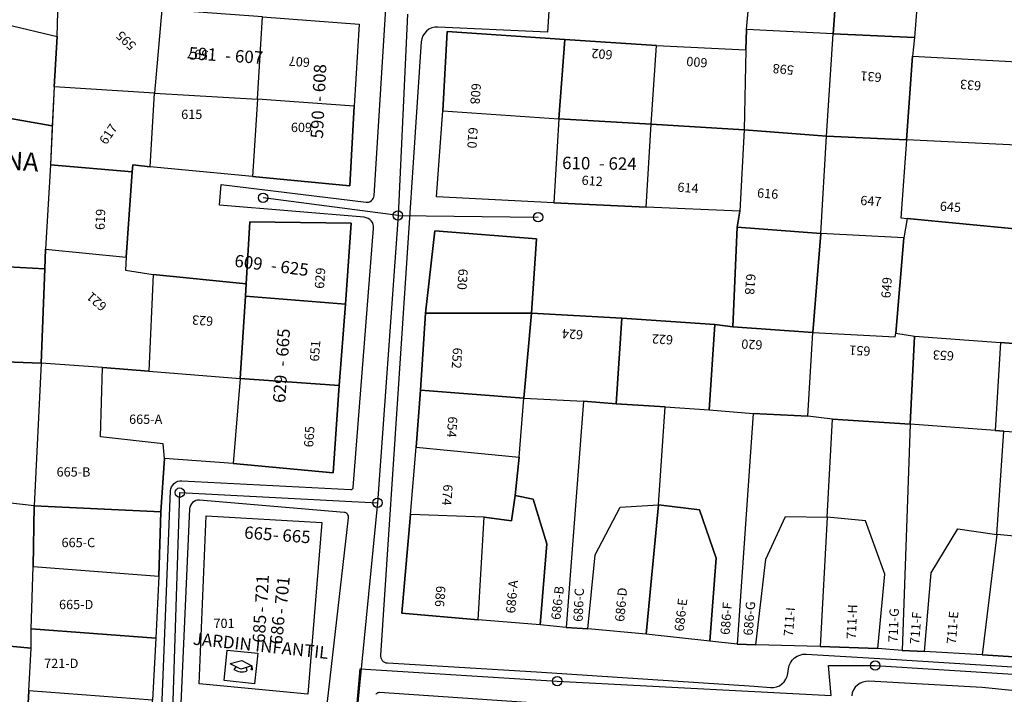
# Model space of a CAD drawing. Extents: x 352600 to 359942, y 6295600 to 6302454.
# Drawn here: x 355064 to 355223, y 6296803 to 6296912 of the extents above; entities that cross this region are included whole.
import ezdxf

# ---------------------------------------------------------------- set-up
doc = ezdxf.new("R2010")
doc.units = 0
doc.header["$MEASUREMENT"] = 0
doc.layers.get('0').update_dxf_attribs({"linetype": 'CONTINUOUS'})
for name, color, linetype in [('1010', 7, 'CONTINUOUS'), ('1400', 7, 'CONTINUOUS'), ('1500', 7, 'CONTINUOUS'), ('2000', 7, 'CONTINUOUS'), ('2510', 7, 'CONTINUOUS'), ('LIMITE_PREDIAL', 7, 'CONTINUOUS')]:
    doc.layers.add(name, color=color, linetype=linetype)

msp = doc.modelspace()

# ---------------------------------------------------------------- linework, layer by layer
at = {"color": 10}
for points in [[(355126.39, 6296913.1), (355124.88, 6296880.65)], [(355124.88, 6296880.65), (355103.13, 6296883.49)], [(355124.88, 6296880.65), (355121.57, 6296834.27)], [(355124.88, 6296880.65), (355147.49, 6296880.35)], [(355088.08, 6296785.51), (355089.68, 6296835.9)], [(355089.68, 6296835.9), (355121.57, 6296834.27)], [(355121.57, 6296834.27), (355117.52, 6296793.31)], [(355117.52, 6296793.31), (355118.77, 6296807.49), (355150.57, 6296805.48)], [(355150.57, 6296805.48), (355194.77, 6296803.14), (355194.34, 6296808), (355201.88, 6296808)], [(355201.88, 6296808), (355236.95, 6296805.82)]]:
    msp.add_lwpolyline(points, dxfattribs=at)
at = {"color": 4}
for points in [[(355096.82, 6296805.58), (355097.34, 6296810.5), (355102.26, 6296809.97), (355101.74, 6296805.05), (355096.82, 6296805.58)], [(355097.82, 6296808.31), (355099.68, 6296808.79), (355101.32, 6296807.93), (355099.53, 6296807.43), (355097.82, 6296808.3)], [(355098.75, 6296807.83), (355098.4, 6296807.37)], [(355100.39, 6296807.67), (355100.51, 6296807.15)], [(355101.32, 6296807.93), (355101.12, 6296807.28)], [(355101.32, 6296807.93), (355101.14, 6296807.28)], [(355101.32, 6296807.93), (355101.17, 6296807.28)], [(355101.32, 6296807.93), (355101.22, 6296807.27)], [(355101.32, 6296807.93), (355101.25, 6296807.27)], [(355101.32, 6296807.93), (355101.27, 6296807.27)], [(355101.32, 6296807.93), (355101.33, 6296807.26)]]:
    msp.add_lwpolyline(points, dxfattribs=at)
msp.add_arc((355099.69, 6296809.32), 2.33, 236.6115, 290.8315, dxfattribs=at)
at = {"layer": '1400', "color": 2}
for points in [[(355230.2, 6296809.05), (355219.1, 6296809.75), (355209.8, 6296810.25), (355206.2, 6296810.45), (355202.3, 6296810.75), (355193, 6296811.05), (355182.6, 6296811.35), (355179.6, 6296811.45), (355175.2, 6296811.95), (355164.9, 6296813.05), (355155.5, 6296813.95), (355152, 6296814.15), (355147.8, 6296814.55), (355137.8, 6296815.35), (355125.5, 6296816.45), (355126.9, 6296832.35), (355127.8, 6296843.25), (355128.5, 6296852.45), (355129.3, 6296864.85), (355130.8, 6296878.15), (355147.2, 6296876.85), (355146.4, 6296864.85), (355161, 6296864.05), (355176, 6296863.05), (355178.9, 6296862.65), (355179.6, 6296878.75), (355180, 6296881.35), (355164.9, 6296881.95), (355150, 6296882.65), (355131.1, 6296883.65), (355132.1, 6296897.55), (355132.8, 6296910.35), (355151.8, 6296909.05), (355166.6, 6296908.05), (355181, 6296907.35), (355181.1, 6296910.65), (355182.5, 6296926.15)], [(355209.4, 6296924.45), (355208.2, 6296909.35), (355207.9, 6296906.35), (355226.8, 6296905.35)], [(355103, 6296912.7), (355118.6, 6296911.5), (355117.8, 6296898.3), (355117.1, 6296885.4), (355101.4, 6296886.9), (355084.9, 6296888.5), (355082.1, 6296888.8), (355082, 6296887.7), (355081, 6296873.9), (355080.9, 6296871.8), (355085.4, 6296871.1), (355100.4, 6296869.6), (355101, 6296879.6), (355117.3, 6296879.4), (355116.4, 6296866.3), (355115.4, 6296853.2), (355114.4, 6296839.1), (355098.3, 6296840.6), (355087.2, 6296841.4), (355086.6, 6296832.8), (355086.3, 6296822.4), (355085.8, 6296812.4), (355085.3, 6296802.4)], [(355225, 6296878.45), (355207, 6296880.15), (355206.5, 6296877.05), (355205.2, 6296861.65), (355208.2, 6296861.15), (355222.1, 6296860.15), (355236.3, 6296859.05)], [(355092.81, 6296805.06), (355093.91, 6296832.16), (355112.61, 6296831.06), (355110.31, 6296803.36), (355092.81, 6296805.06)]]:
    msp.add_lwpolyline(points, dxfattribs=at)
at = {"layer": '1500', "color": 10}
for centre in [(355103.12, 6296883.49), (355124.87, 6296880.65), (355147.48, 6296880.35), (355089.67, 6296835.9), (355121.56, 6296834.27), (355201.87, 6296808), (355150.56, 6296805.48)]:
    msp.add_circle(centre, 0.759, dxfattribs=at)
at = {"layer": '2000', "color": 1}
for points in [[(355117.59, 6296836.56), (355117.63, 6296836.62), (355117.66, 6296836.69), (355117.67, 6296836.76), (355120.95, 6296878.56), (355120.95, 6296878.88), (355120.88, 6296879.2), (355120.75, 6296879.49), (355120.57, 6296879.76), (355120.33, 6296879.99), (355120.06, 6296880.16), (355119.76, 6296880.28), (355119.44, 6296880.34), (355096.08, 6296882.3), (355096.33, 6296885.62), (355119.74, 6296882.78), (355119.97, 6296882.77), (355120.2, 6296882.81), (355120.41, 6296882.9), (355120.6, 6296883.03), (355120.76, 6296883.2), (355120.89, 6296883.39), (355120.97, 6296883.61), (355121.01, 6296883.83), (355124.34, 6296936.54)], [(355149.28, 6296914.45), (355148.98, 6296910.23), (355131.3, 6296911.04), (355130.81, 6296911.01), (355130.33, 6296910.9), (355129.88, 6296910.69), (355129.49, 6296910.39), (355129.15, 6296910.03), (355128.89, 6296909.61), (355128.72, 6296909.15), (355128.64, 6296908.66), (355122.05, 6296809.68), (355122.06, 6296809.44), (355122.11, 6296809.22), (355122.21, 6296809.01), (355122.34, 6296808.82), (355122.51, 6296808.66), (355122.71, 6296808.54), (355122.93, 6296808.46), (355123.16, 6296808.42), (355147.22, 6296806.99), (355182.35, 6296804.66), (355184.95, 6296804.45), (355185.45, 6296804.46), (355185.94, 6296804.56), (355186.4, 6296804.75), (355186.82, 6296805.03), (355187.17, 6296805.38), (355187.46, 6296805.79), (355187.66, 6296806.25), (355187.77, 6296806.73), (355187.88, 6296807.49), (355187.99, 6296807.98), (355188.19, 6296808.44), (355188.48, 6296808.86), (355188.83, 6296809.22), (355189.25, 6296809.5), (355189.71, 6296809.7), (355190.2, 6296809.81), (355190.7, 6296809.83), (355204.43, 6296809.04), (355204.42, 6296809.04), (355204.42, 6296809.03), (355204.42, 6296809.02), (355204.43, 6296809.01), (355263.11, 6296805.31)], [(355086.2, 6296786.16), (355088.2, 6296836.17), (355088.25, 6296836.51), (355088.36, 6296836.83), (355088.53, 6296837.13), (355088.76, 6296837.38), (355089.03, 6296837.58), (355089.34, 6296837.73), (355089.67, 6296837.81), (355090.01, 6296837.83), (355117.27, 6296836.41), (355117.34, 6296836.41), (355117.42, 6296836.43), (355117.48, 6296836.46), (355117.54, 6296836.5), (355117.59, 6296836.56)], [(355092.86, 6296834.69), (355092.56, 6296834.69), (355092.27, 6296834.62), (355092, 6296834.5), (355091.75, 6296834.33), (355091.55, 6296834.11), (355091.39, 6296833.85), (355091.29, 6296833.57), (355091.25, 6296833.27), (355089.24, 6296788.6)], [(355111.63, 6296785.73), (355116.9, 6296831.85), (355116.9, 6296832), (355116.87, 6296832.16), (355116.81, 6296832.3), (355116.72, 6296832.44), (355116.61, 6296832.55), (355116.48, 6296832.63), (355116.34, 6296832.69), (355116.18, 6296832.72), (355092.86, 6296834.69)], [(355237.2, 6296802.65), (355219.14, 6296804.44), (355200.86, 6296805.47), (355200.36, 6296805.45), (355199.88, 6296805.33), (355199.42, 6296805.13), (355199, 6296804.85), (355198.65, 6296804.49), (355198.37, 6296804.07), (355198.17, 6296803.61), (355198.07, 6296803.12)], [(355147.98, 6296801.88), (355121.88, 6296803.65), (355121.77, 6296803.65), (355121.66, 6296803.62), (355121.55, 6296803.58), (355121.46, 6296803.51), (355121.38, 6296803.43), (355121.32, 6296803.34)]]:
    msp.add_lwpolyline(points, dxfattribs=at)
at = {"layer": 'LIMITE_PREDIAL', "color": 4}
for points in [[(355054.7, 6296930.8), (355053.9, 6296919.9), (355053.6, 6296913.4), (355069.9, 6296909.5), (355070.1, 6296917.6), (355070.9, 6296930.2), (355054.7, 6296930.8)], [(355182.5, 6296926.15), (355196.2, 6296925.65), (355195.1, 6296909.95), (355181.1, 6296910.65), (355182.5, 6296926.15)], [(355208.2, 6296909.35), (355195.1, 6296909.95), (355196.2, 6296925.65), (355209.4, 6296924.45), (355208.2, 6296909.35)], [(355045.4, 6296920.3), (355053.9, 6296919.9), (355053.6, 6296913.4), (355069.9, 6296909.5), (355069.4, 6296901.4), (355069.1, 6296895.1), (355056.5, 6296897.3), (355041.3, 6296900.2), (355045.4, 6296920.3)], [(355083.8, 6296916.7), (355083.9, 6296914.2), (355086.8, 6296913.9), (355085.6, 6296900.4), (355069.4, 6296901.4), (355069.9, 6296909.5), (355070.1, 6296917.6), (355083.8, 6296916.7)], [(355086.8, 6296913.9), (355085.6, 6296900.4), (355102.2, 6296899.4), (355103, 6296912.7), (355086.8, 6296913.9)], [(355103, 6296912.7), (355118.6, 6296911.5), (355117.8, 6296898.3), (355102.2, 6296899.4), (355103, 6296912.7)], [(355151.8, 6296909.05), (355132.8, 6296910.35), (355132.1, 6296897.55), (355150.8, 6296896.25), (355151.8, 6296909.05)], [(355181.1, 6296910.65), (355181, 6296907.35), (355180.7, 6296894.45), (355194, 6296893.45), (355195.1, 6296909.95), (355181.1, 6296910.65)], [(355208.2, 6296909.35), (355207.9, 6296906.35), (355206.9, 6296892.85), (355194, 6296893.45), (355195.1, 6296909.95), (355208.2, 6296909.35)], [(355166.6, 6296908.05), (355151.8, 6296909.05), (355150.8, 6296896.25), (355165.7, 6296895.35), (355166.6, 6296908.05)], [(355166.6, 6296908.05), (355181, 6296907.35), (355180.7, 6296894.45), (355165.7, 6296895.35), (355166.6, 6296908.05)], [(355207.9, 6296906.35), (355226.8, 6296905.35), (355225.8, 6296891.95), (355206.9, 6296892.85), (355207.9, 6296906.35)], [(355084.9, 6296888.5), (355085.6, 6296900.4), (355069.4, 6296901.4), (355068.8, 6296888.8), (355082, 6296887.7), (355082.1, 6296888.8), (355084.9, 6296888.5)], [(355084.9, 6296888.5), (355085.6, 6296900.4), (355102.2, 6296899.4), (355101.4, 6296886.9), (355084.9, 6296888.5)], [(355101.4, 6296886.9), (355117.1, 6296885.4), (355117.8, 6296898.3), (355102.2, 6296899.4), (355101.4, 6296886.9)], [(355054.5, 6296881.9), (355056.5, 6296897.3), (355069.1, 6296895.1), (355068.8, 6296888.8), (355068, 6296875.2), (355067.9, 6296872), (355053.9, 6296872.8), (355054.5, 6296881.9)], [(355132.1, 6296897.55), (355150.8, 6296896.25), (355150, 6296882.65), (355131.1, 6296883.65), (355132.1, 6296897.55)], [(355150.8, 6296896.25), (355150, 6296882.65), (355164.9, 6296881.95), (355165.7, 6296895.35), (355150.8, 6296896.25)], [(355164.9, 6296881.95), (355165.7, 6296895.35), (355180.7, 6296894.45), (355180, 6296881.35), (355164.9, 6296881.95)], [(355180, 6296881.35), (355179.6, 6296878.75), (355193.1, 6296877.75), (355194, 6296893.45), (355180.7, 6296894.45), (355180, 6296881.35)], [(355206, 6296880.25), (355207, 6296880.15), (355206.5, 6296877.05), (355193.1, 6296877.75), (355194, 6296893.45), (355206.9, 6296892.85), (355206, 6296880.25)], [(355225, 6296878.45), (355225.8, 6296891.95), (355206.9, 6296892.85), (355206, 6296880.25), (355207, 6296880.15), (355225, 6296878.45)], [(355082, 6296887.7), (355068.8, 6296888.8), (355068, 6296875.2), (355081, 6296873.9), (355082, 6296887.7)], [(355101, 6296879.6), (355100.4, 6296869.6), (355100.3, 6296867.6), (355116.4, 6296866.3), (355117.3, 6296879.4), (355101, 6296879.6)], [(355146.4, 6296864.85), (355147.2, 6296876.85), (355130.8, 6296878.15), (355129.3, 6296864.85), (355146.4, 6296864.85)], [(355179.6, 6296878.75), (355178.9, 6296862.65), (355191.8, 6296861.75), (355193.1, 6296877.75), (355179.6, 6296878.75)], [(355206.5, 6296877.05), (355193.1, 6296877.75), (355191.8, 6296861.75), (355205.1, 6296861.05), (355205.2, 6296861.65), (355206.5, 6296877.05)], [(355081, 6296873.9), (355080.9, 6296871.8), (355085.4, 6296871.1), (355084.7, 6296855.5), (355077.2, 6296856.1), (355067.3, 6296856.8), (355067.9, 6296872), (355068, 6296875.2), (355081, 6296873.9)], [(355048.8, 6296872.8), (355053.9, 6296872.8), (355067.9, 6296872), (355067.3, 6296856.8), (355057.1, 6296857.2), (355046.9, 6296857.9), (355045.6, 6296858), (355048.8, 6296872.8)], [(355085.4, 6296871.1), (355084.7, 6296855.5), (355099.4, 6296854.3), (355100.3, 6296867.6), (355100.4, 6296869.6), (355085.4, 6296871.1)], [(355116.4, 6296866.3), (355100.3, 6296867.6), (355099.4, 6296854.3), (355115.4, 6296853.2), (355116.4, 6296866.3)], [(355146.4, 6296864.85), (355129.3, 6296864.85), (355128.5, 6296852.45), (355145.2, 6296851.15), (355146.4, 6296864.85)], [(355161, 6296864.05), (355146.4, 6296864.85), (355145.2, 6296851.15), (355154.8, 6296850.65), (355160.1, 6296850.25), (355161, 6296864.05)], [(355176, 6296863.05), (355161, 6296864.05), (355160.1, 6296850.25), (355168, 6296849.75), (355175.1, 6296849.25), (355176, 6296863.05)], [(355191, 6296848.25), (355191.8, 6296861.75), (355178.9, 6296862.65), (355176, 6296863.05), (355175.1, 6296849.25), (355182.2, 6296848.65), (355191, 6296848.25)], [(355205.1, 6296861.05), (355205.2, 6296861.65), (355208.2, 6296861.15), (355207.5, 6296846.95), (355195, 6296847.75), (355191, 6296848.25), (355191.8, 6296861.75), (355205.1, 6296861.05)], [(355208.2, 6296861.15), (355222.1, 6296860.15), (355221.2, 6296845.95), (355207.5, 6296846.95), (355208.2, 6296861.15)], [(355222.1, 6296860.15), (355221.2, 6296845.95), (355222.6, 6296845.85), (355233.5, 6296845.15), (355235.4, 6296845.05), (355236.3, 6296859.05), (355222.1, 6296860.15)], [(355054.3, 6296835.1), (355054.9, 6296838.4), (355057.1, 6296857.2), (355067.3, 6296856.8), (355066.2, 6296833.8), (355054.3, 6296835.1)], [(355086.6, 6296832.8), (355087.2, 6296841.4), (355087, 6296843.8), (355076.9, 6296844.9), (355077.2, 6296856.1), (355067.3, 6296856.8), (355066.2, 6296833.8), (355086.6, 6296832.8)], [(355098.3, 6296840.6), (355087.2, 6296841.4), (355087, 6296843.8), (355076.9, 6296844.9), (355077.2, 6296856.1), (355084.7, 6296855.5), (355099.4, 6296854.3), (355098.3, 6296840.6)], [(355098.3, 6296840.6), (355114.4, 6296839.1), (355115.4, 6296853.2), (355099.4, 6296854.3), (355098.3, 6296840.6)], [(355128.5, 6296852.45), (355127.8, 6296843.25), (355144.4, 6296841.65), (355145.2, 6296851.15), (355128.5, 6296852.45)], [(355147.8, 6296814.55), (355148.9, 6296827.65), (355146.7, 6296834.85), (355143.8, 6296835.45), (355144.4, 6296841.65), (355145.2, 6296851.15), (355154.8, 6296850.65), (355152, 6296814.15), (355147.8, 6296814.55)], [(355155.5, 6296813.95), (355156.7, 6296825.85), (355160.7, 6296833.55), (355166.9, 6296833.95), (355168, 6296849.75), (355160.1, 6296850.25), (355154.8, 6296850.65), (355152, 6296814.15), (355155.5, 6296813.95)], [(355175.2, 6296811.95), (355176.2, 6296825.35), (355173.5, 6296833.15), (355166.9, 6296833.95), (355168, 6296849.75), (355175.1, 6296849.25), (355182.2, 6296848.65), (355179.6, 6296811.45), (355175.2, 6296811.95)], [(355179.6, 6296811.45), (355182.6, 6296811.35), (355184.2, 6296825.15), (355187.4, 6296832.05), (355194.1, 6296831.95), (355195, 6296847.75), (355191, 6296848.25), (355182.2, 6296848.65), (355179.6, 6296811.45)], [(355206.2, 6296810.45), (355202.3, 6296810.75), (355203.4, 6296822.75), (355200.3, 6296831.35), (355194.1, 6296831.95), (355195, 6296847.75), (355207.5, 6296846.95), (355206.2, 6296810.45)], [(355209.8, 6296810.25), (355210.9, 6296822.95), (355215.2, 6296830.05), (355221.5, 6296829.15), (355222.6, 6296845.85), (355221.2, 6296845.95), (355207.5, 6296846.95), (355206.2, 6296810.45), (355209.8, 6296810.25)], [(355230.2, 6296809.05), (355230.8, 6296820.95), (355226.6, 6296828.65), (355221.5, 6296829.15), (355222.6, 6296845.85), (355233.5, 6296845.15), (355233.7, 6296808.85), (355230.2, 6296809.05)], [(355144.4, 6296841.65), (355143.8, 6296835.45), (355143.2, 6296831.35), (355138.8, 6296831.95), (355126.9, 6296832.35), (355127.8, 6296843.25), (355144.4, 6296841.65)], [(355137.8, 6296815.35), (355138.8, 6296831.95), (355143.2, 6296831.35), (355143.8, 6296835.45), (355146.7, 6296834.85), (355148.9, 6296827.65), (355147.8, 6296814.55), (355137.8, 6296815.35)], [(355054.3, 6296835.1), (355054.6, 6296830.9), (355052.9, 6296812), (355065.7, 6296810.8), (355065.7, 6296813.9), (355066, 6296824), (355066.2, 6296833.8), (355054.3, 6296835.1)], [(355086.6, 6296832.8), (355066.2, 6296833.8), (355066, 6296824), (355086.3, 6296822.4), (355086.6, 6296832.8)], [(355156.7, 6296825.85), (355160.7, 6296833.55), (355166.9, 6296833.95), (355164.9, 6296813.05), (355155.5, 6296813.95), (355156.7, 6296825.85)], [(355164.9, 6296813.05), (355166.9, 6296833.95), (355173.5, 6296833.15), (355176.2, 6296825.35), (355175.2, 6296811.95), (355164.9, 6296813.05)], [(355110.31, 6296803.36), (355092.81, 6296805.06), (355093.91, 6296832.16), (355112.61, 6296831.06), (355110.31, 6296803.36)], [(355137.8, 6296815.35), (355138.8, 6296831.95), (355126.9, 6296832.35), (355125.5, 6296816.45), (355137.8, 6296815.35)], [(355182.6, 6296811.35), (355184.2, 6296825.15), (355187.4, 6296832.05), (355194.1, 6296831.95), (355193, 6296811.05), (355182.6, 6296811.35)], [(355202.3, 6296810.75), (355203.4, 6296822.75), (355200.3, 6296831.35), (355194.1, 6296831.95), (355193, 6296811.05), (355202.3, 6296810.75)], [(355219.1, 6296809.75), (355209.8, 6296810.25), (355210.9, 6296822.95), (355215.2, 6296830.05), (355221.5, 6296829.15), (355219.1, 6296809.75)], [(355230.2, 6296809.05), (355230.8, 6296820.95), (355226.6, 6296828.65), (355221.5, 6296829.15), (355219.1, 6296809.75), (355230.2, 6296809.05)], [(355086.3, 6296822.4), (355085.8, 6296812.4), (355065.7, 6296813.9), (355066, 6296824), (355086.3, 6296822.4)], [(355085.8, 6296812.4), (355085.3, 6296802.4), (355065.3, 6296803.9), (355065.7, 6296810.8), (355065.7, 6296813.9), (355085.8, 6296812.4)], [(355051.8, 6296793), (355053.5, 6296793), (355053.2, 6296788.9), (355064.6, 6296788), (355064.8, 6296794), (355065.3, 6296803.9), (355065.7, 6296810.8), (355052.9, 6296812), (355051.8, 6296793)], [(355085.3, 6296802.4), (355065.3, 6296803.9), (355064.8, 6296794), (355084.7, 6296792.7), (355085.3, 6296802.4)]]:
    msp.add_lwpolyline(points, dxfattribs=at)

# ---------------------------------------------------------------- texts
at = {"color": 10}
msp.add_text('DRAGONES DE LA REINA', height=3, rotation=356.6089, dxfattribs=at).set_placement((355020.98, 6296890.44))
at = {"color": 4}
msp.add_text('JARDIN INFANTIL', height=2, rotation=353.916, dxfattribs=at).set_placement((355091.73, 6296811.38))
at = {"layer": '1010', "color": 10}
for s, rotation, p in [('591', 356.4943, (355091.06, 6296905.84)), (' - 607', 356.4943, (355096.36, 6296905.51)), (' - 608', 87.3188, (355113.02, 6296898.32)), ('590', 87.3188, (355112.77, 6296893.02)), ('610', 359.2445, (355151.35, 6296888.13)), (' - 624', 359.2445, (355156.66, 6296888.06)), ('609', 352.5409, (355098.4, 6296872.38)), (' - 625', 352.5409, (355103.66, 6296871.7)), (' - 665', 86.1156, (355107.03, 6296855.63)), ('629', 86.1156, (355106.68, 6296850.33)), ('665', 355.9214, (355100.02, 6296828.49)), (' - 665', 355.9214, (355104.01, 6296828.19)), (' - 721', 86.975, (355103.71, 6296815.92)), (' - 701', 84.2248, (355106.77, 6296815.61)), ('685', 86.975, (355103.4, 6296811.62)), ('686', 84.2248, (355106.16, 6296811.32))]:
    msp.add_text(s, height=2, rotation=rotation, dxfattribs=at).set_placement(p)
at = {"layer": '2510', "color": 4}
for s, rotation, p in [('595', 136.5358, (355082.76, 6296908.22)), ('597', 175.7834, (355094.32, 6296907.27)), ('602', 175.2105, (355159.55, 6296907.28)), ('607', 175.7834, (355110.72, 6296906.06)), ('600', 175.2105, (355174.87, 6296905.99)), ('598', 175.2105, (355188.79, 6296904.82)), ('631', 175.2105, (355202.96, 6296903.64)), ('608', 265.967, (355136.78, 6296902.03)), ('633', 175.2105, (355219.01, 6296902.29)), ('617', 55.6342, (355077.8, 6296891.94)), ('610', 265.967, (355136.28, 6296894.92)), ('612', 355.8641, (355154.46, 6296885.6)), ('614', 355.8641, (355169.91, 6296884.48)), ('616', 355.8641, (355182.77, 6296883.55)), ('647', 355.8641, (355199.42, 6296882.34)), ('645', 355.8641, (355212.25, 6296881.41)), ('619', 87.8917, (355077.54, 6296878.27)), ('629', 86.1156, (355112.93, 6296868.77)), ('630', 265.967, (355134.67, 6296872.09)), ('618', 265.5659, (355181.1, 6296871.29)), ('649', 85.7145, (355204.31, 6296867.23)), ('621', 138.8277, (355078.05, 6296866.17)), ('623', 175.497, (355095.12, 6296864.28)), ('624', 176.7002, (355154.78, 6296862.12)), ('622', 176.7002, (355169.29, 6296861.29)), ('620', 176.7002, (355183.72, 6296860.46)), ('651', 86.1156, (355112.13, 6296857.03)), ('652', 265.967, (355133.77, 6296859.35)), ('651', 176.7002, (355201.14, 6296859.47)), ('653', 176.7002, (355214.61, 6296858.7)), ('654', 265.967, (355132.99, 6296848.25)), ('665', 86.1156, (355111.19, 6296843.18)), ('674', 265.967, (355132.22, 6296837.28)), ('686-A', 84.9696, (355143.77, 6296816.37)), ('686', 265.967, (355131.06, 6296820.92)), ('686-B', 83.5372, (355151.06, 6296815.31)), ('686-C', 87.548, (355154.66, 6296815.03)), ('686-D', 84.6832, (355161.36, 6296815.01)), ('686-E', 83.3654, (355170.95, 6296813.45)), ('686-F', 85.428, (355178.37, 6296812.9)), ('686-G', 85.2561, (355182.07, 6296812.79)), ('711-H', 87.548, (355198.73, 6296812.24)), ('711-I', 85.2561, (355188.58, 6296812.64)), ('711-G', 87.548, (355205.46, 6296811.7)), ('711-F', 85.5426, (355208.94, 6296811.37)), ('711-E', 85.5426, (355214.88, 6296811.4))]:
    msp.add_text(s, height=1.5, rotation=rotation, dxfattribs=at).set_placement(p)
for s, p in [('615', (355089.9, 6296896.2)), ('609', (355107.6, 6296894.1)), ('665-A', (355081.5, 6296847)), ('665-B', (355069.8, 6296838.5)), ('665-C', (355070.6, 6296827.1)), ('665-D', (355070.2, 6296817.1)), ('701', (355095.11, 6296814.06)), ('721-D', (355067.8, 6296807.6))]:
    msp.add_text(s, height=1.5, dxfattribs=at).set_placement(p)

doc.saveas('drawing.dxf')
